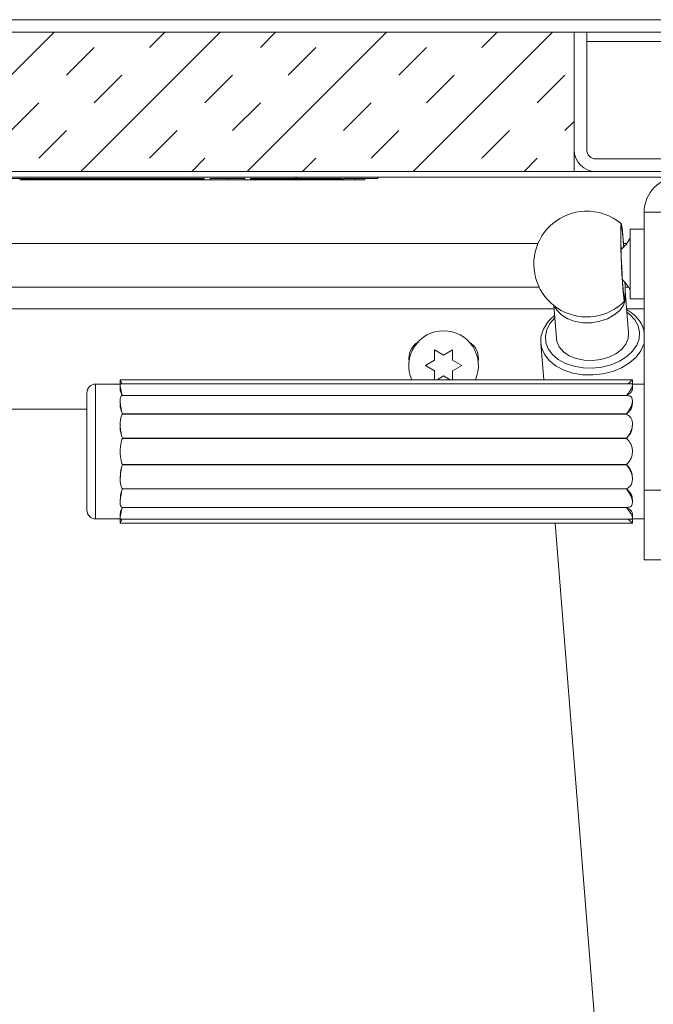
# Model space of a CAD drawing. Units: inches. Extents: x 2 to 195, y -7 to 151.
# Drawn here: x 58 to 63, y 67 to 74 of the extents above; entities that cross this region are included whole.
import ezdxf

# ---------------------------------------------------------------- set-up
doc = ezdxf.new("R2010")
doc.units = ezdxf.units.IN
doc.header["$MEASUREMENT"] = 0
doc.linetypes.add('SLD-Solid', pattern=[0])

msp = doc.modelspace()

# ---------------------------------------------------------------- hatches: boundary and pattern name
at = {"linetype": 'SLD-Solid', "lineweight": 0, "ltscale": 18}
h = msp.add_hatch(dxfattribs=at)
h.set_pattern_fill('ANSI32', scale=18, style=0)
edge = h.paths.add_edge_path(flags=0)
edge.add_line((31.7449878, 71.0922319), (31.7449878, 71.6072319))
edge.add_line((31.7449878, 71.6072319), (31.6549878, 71.6072319))
edge.add_line((31.6549878, 71.6072319), (31.6549878, 71.0922319))
edge.add_arc((31.6349878, 71.0922319), 0.02, 180, 360, ccw=False)
edge.add_line((31.6149878, 71.0922319), (31.6149878, 73.8262319))
edge.add_arc((31.6809878, 73.8262319), 0.066, 90, 180, ccw=False)
edge.add_line((31.6809878, 73.8922319), (65.5489878, 73.8922319))
edge.add_arc((65.5489878, 73.8262319), 0.066, 0, 90, ccw=False)
edge.add_line((65.6149878, 73.8262319), (65.6149878, 71.0922319))
edge.add_arc((65.5949878, 71.0922319), 0.02, -180, 0, ccw=False)
edge.add_line((65.5749878, 71.0922319), (65.5749878, 71.6072319))
edge.add_line((65.5749878, 71.6072319), (65.4849878, 71.6072319))
edge.add_line((65.4849878, 71.6072319), (65.4849878, 71.0922319))
edge.add_arc((65.5949878, 71.0922319), 0.11, 180, 360)
edge.add_line((65.7049878, 71.0922319), (65.7049878, 73.8262319))
edge.add_arc((65.5489878, 73.8262319), 0.156, 360, 450)
edge.add_line((65.5489878, 73.9822319), (31.6809878, 73.9822319))
edge.add_arc((31.6809878, 73.8262319), 0.156, 90, 180)
edge.add_line((31.5249878, 73.8262319), (31.5249878, 71.0922319))
edge.add_arc((31.6349878, 71.0922319), 0.11, 180, 360)
h = msp.add_hatch(dxfattribs=at)
h.set_pattern_fill('INSUL', scale=2.25, angle=45, style=0)
h.paths.add_polyline_path([(35.1149878, 72.8922319), (62.1149878, 72.8922319), (62.1149878, 73.8922319), (35.1149878, 73.8922319)], flags=0)
h = msp.add_hatch(dxfattribs=at)
h.set_pattern_fill('ANSI32', scale=18, style=0)
edge = h.paths.add_edge_path(flags=0)
edge.add_line((62.2049878, 73.8922319), (62.1149878, 73.8922319))
edge.add_line((62.1149878, 73.8922319), (62.1149878, 73.0482319))
edge.add_arc((62.2709878, 73.0482319), 0.156, 180, 270)
edge.add_line((62.2709878, 72.8922319), (65.4589878, 72.8922319))
edge.add_arc((65.4589878, 73.0482319), 0.156, 270, 360)
edge.add_line((65.6149878, 73.0482319), (65.6149878, 73.8922319))
edge.add_line((65.6149878, 73.8922319), (65.5249878, 73.8922319))
edge.add_line((65.5249878, 73.8922319), (65.5249878, 73.0482319))
edge.add_arc((65.4589878, 73.0482319), 0.066, 270, 360, ccw=False)
edge.add_line((65.4589878, 72.9822319), (62.2709878, 72.9822319))
edge.add_arc((62.2709878, 73.0482319), 0.066, 180, 270, ccw=False)
edge.add_line((62.2049878, 73.0482319), (62.2049878, 73.8922319))
h = msp.add_hatch(dxfattribs=at)
h.set_pattern_fill('ANSI32', scale=18, style=0)
h.paths.add_polyline_path([(31.6749878, 72.8922319), (31.6749878, 72.8522319), (65.5549878, 72.8522319), (65.5549878, 72.8922319)], flags=0)
h = msp.add_hatch(dxfattribs=at)
h.set_pattern_fill('ANSI31', scale=18, style=0)
h.paths.add_polyline_path([(59.4591001, 72.8422319), (59.4591001, 72.8322319), (59.5013878, 72.8322319), (59.5013878, 72.8422319), (59.7504878, 72.8422319), (59.7504878, 72.8322319), (59.7899461, 72.8322319), (59.7899461, 72.8422319), (60.4459458, 72.8422319), (60.4459458, 72.8402319), (60.4619458, 72.8402319), (60.4619458, 72.8422319), (60.7049878, 72.8422319), (60.7049878, 72.8522319), (55.7049946, 72.8522319), (55.7049946, 72.8422319)], flags=0)

# ---------------------------------------------------------------- linework, layer by layer
at = {"color": 7, "linetype": 'SLD-Solid', "lineweight": 15, "ltscale": 18}
for p, q in [((65.5489878, 73.9822319), (31.6809878, 73.9822319)), ((65.5489878, 73.8922319), (31.6809878, 73.8922319)), ((62.1149878, 73.8922319), (35.1149878, 73.8922319)), ((62.1149878, 73.8922319), (62.1149878, 72.8922319)), ((62.1149878, 73.8922319), (62.1149878, 73.0482319)), ((62.1149878, 73.8922319), (62.2049878, 73.8922319)), ((62.2049878, 73.8922319), (62.2049878, 73.0482319)), ((62.2049878, 73.8262319), (65.5249878, 73.8262319)), ((62.2709878, 72.9822319), (65.4589878, 72.9822319)), ((31.6749878, 72.8922319), (65.5549878, 72.8922319)), ((31.6749878, 72.8522319), (65.5549878, 72.8522319)), ((62.1149878, 72.8922319), (35.1149878, 72.8922319)), ((55.7049946, 72.8522319), (60.7049878, 72.8522319)), ((55.7049946, 72.8422319), (59.4591001, 72.8422319)), ((58.1359231, 72.8322319), (58.1359231, 72.8422319)), ((58.1458922, 72.8402319), (58.1458922, 72.8422319)), ((58.1618922, 72.8402319), (58.1618922, 72.8422319)), ((59.4591001, 72.8422319), (59.4591001, 72.8322319)), ((59.5013878, 72.8422319), (59.7504878, 72.8422319)), ((59.5013878, 72.8422319), (59.5013878, 72.8322319)), ((59.6259405, 72.8322319), (59.6259405, 72.8422319)), ((59.7504878, 72.8322319), (59.7504878, 72.8422319)), ((59.7899461, 72.8322319), (59.7899461, 72.8422319)), ((59.7899461, 72.8422319), (60.4459458, 72.8422319)), ((60.4459458, 72.8422319), (60.4459458, 72.8402319)), ((60.4619458, 72.8402319), (60.4619458, 72.8422319)), ((60.4619458, 72.8422319), (60.7049878, 72.8422319)), ((60.5420782, 72.8322319), (60.5420782, 72.8422319)), ((60.6112513, 72.8322319), (60.6112513, 72.8422319)), ((60.7049878, 72.8522319), (60.7049878, 72.8422319)), ((62.2709878, 72.8922319), (65.4589878, 72.8922319)), ((58.1618922, 72.8402319), (58.1458922, 72.8402319)), ((59.4591001, 72.8402319), (58.1618922, 72.8402319)), ((58.1670171, 72.8322319), (58.1670171, 72.8402319)), ((58.1932487, 72.8322319), (58.1932487, 72.8402319)), ((58.1981179, 72.8322319), (58.1978253, 72.8322319)), ((58.1981179, 72.8322319), (58.1981179, 72.8402319)), ((58.1999558, 72.8322319), (58.1999558, 72.8402319)), ((58.2150789, 72.8322319), (58.1999558, 72.8322319)), ((58.2150789, 72.8322319), (58.2150789, 72.8402319)), ((58.2264721, 72.8322319), (58.2150789, 72.8322319)), ((58.2264721, 72.8322319), (58.2264721, 72.8402319)), ((58.2293883, 72.8322319), (58.2264721, 72.8322319)), ((58.2500588, 72.8322319), (58.2500588, 72.8402319)), ((58.2681536, 72.8322319), (58.2664705, 72.8322319)), ((58.2727232, 72.8322319), (58.2693866, 72.8322319)), ((58.2700512, 72.8322319), (58.2700512, 72.8402319)), ((58.2727232, 72.8322319), (58.2727232, 72.8402319)), ((58.2881312, 72.8322319), (58.2727232, 72.8322319)), ((58.2802373, 72.8322319), (58.2802373, 72.8402319)), ((58.3200729, 72.8322319), (58.3200729, 72.8402319)), ((58.3424254, 72.8322319), (58.3424254, 72.8402319)), ((58.3426966, 72.8322319), (58.3424254, 72.8322319)), ((58.3426966, 72.8322319), (58.3426966, 72.8402319)), ((58.3503328, 72.8322319), (58.3426966, 72.8322319)), ((58.3503328, 72.8322319), (58.3503328, 72.8402319)), ((58.3619973, 72.8322319), (58.3503328, 72.8322319)), ((58.3619973, 72.8322319), (58.3619973, 72.8402319)), ((58.3619973, 72.8322319), (58.392325, 72.8322319)), ((58.392325, 72.8322319), (58.392325, 72.8402319)), ((58.4048169, 72.8322319), (58.392325, 72.8322319)), ((58.4048169, 72.8322319), (58.4048169, 72.8402319)), ((58.4092521, 72.8322319), (58.4048169, 72.8322319)), ((58.4092521, 72.8322319), (58.4092521, 72.8402319)), ((58.4095369, 72.8322319), (58.4092521, 72.8322319)), ((58.4095369, 72.8322319), (58.4095369, 72.8402319)), ((58.435348, 72.8322319), (58.4095369, 72.8322319)), ((58.435348, 72.8322319), (58.435348, 72.8402319)), ((58.4486808, 72.8322319), (58.435348, 72.8322319)), ((58.4486808, 72.8322319), (58.4486808, 72.8402319)), ((58.452153, 72.8322319), (58.4486808, 72.8322319)), ((58.452153, 72.8322319), (58.452153, 72.8402319)), ((58.4524243, 72.8322319), (58.452153, 72.8322319)), ((58.4524243, 72.8322319), (58.4524243, 72.8402319)), ((58.4796324, 72.8322319), (58.4524243, 72.8322319)), ((58.4796324, 72.8322319), (58.4796324, 72.8402319)), ((58.4924091, 72.8322319), (58.4796324, 72.8322319)), ((58.4924091, 72.8322319), (58.4924091, 72.8402319)), ((58.4934264, 72.8322319), (58.4934264, 72.8402319)), ((58.5303594, 72.8322319), (58.5303594, 72.8402319)), ((58.5607549, 72.8322319), (58.5607549, 72.8402319)), ((58.5633625, 72.8322319), (58.5659361, 72.8322319)), ((58.5659361, 72.8322319), (58.5659361, 72.8402319)), ((58.5868915, 72.8322319), (58.5659361, 72.8322319)), ((58.5868915, 72.8322319), (58.5868915, 72.8402319)), ((58.5986917, 72.8322319), (58.5868915, 72.8322319)), ((58.5986917, 72.8322319), (58.5986917, 72.8402319)), ((58.6132723, 72.8322319), (58.6132723, 72.8402319)), ((58.6414434, 72.8322319), (58.6414434, 72.8402319)), ((58.6441095, 72.8322319), (58.6477368, 72.8322319)), ((58.6477368, 72.8322319), (58.6477368, 72.8402319)), ((58.656336, 72.8322319), (58.6477368, 72.8322319)), ((58.656336, 72.8322319), (58.656336, 72.8402319)), ((58.682988, 72.8322319), (58.682988, 72.8402319)), ((58.7100605, 72.8322319), (58.7100605, 72.8402319)), ((58.7122275, 72.8322319), (58.7150925, 72.8322319)), ((58.7150925, 72.8322319), (58.7150925, 72.8402319)), ((58.73008, 72.8322319), (58.7150925, 72.8322319)), ((58.73008, 72.8322319), (58.73008, 72.8402319)), ((58.7327249, 72.8322319), (58.73008, 72.8322319)), ((58.7327249, 72.8322319), (58.7327249, 72.8402319)), ((58.7357766, 72.8322319), (58.7327249, 72.8322319)), ((58.7357766, 72.8322319), (58.7357766, 72.8402319)), ((58.7477124, 72.8322319), (58.7357766, 72.8322319)), ((58.7477124, 72.8322319), (58.7477124, 72.8402319)), ((58.7477124, 72.8322319), (58.7511982, 72.8322319)), ((58.7511982, 72.8322319), (58.7511982, 72.8402319)), ((58.753409, 72.8322319), (58.7511982, 72.8322319)), ((58.753409, 72.8322319), (58.753409, 72.8402319)), ((58.765494, 72.8322319), (58.753409, 72.8322319)), ((58.765494, 72.8322319), (58.765494, 72.8402319)), ((58.7699292, 72.8322319), (58.765494, 72.8322319)), ((58.7699292, 72.8322319), (58.7699292, 72.8402319)), ((58.7817293, 72.8322319), (58.7699292, 72.8322319)), ((58.7817293, 72.8322319), (58.7817293, 72.8402319)), ((58.7915899, 72.8322319), (58.7817293, 72.8322319)), ((58.7915899, 72.8322319), (58.7915899, 72.8402319)), ((58.7917526, 72.8322319), (58.7917526, 72.8402319)), ((58.8286857, 72.8322319), (58.8286857, 72.8402319)), ((58.8590812, 72.8322319), (58.8590812, 72.8402319)), ((58.8616888, 72.8322319), (58.8670293, 72.8322319)), ((58.8670293, 72.8322319), (58.8670293, 72.8402319)), ((58.8703524, 72.8322319), (58.8670293, 72.8322319)), ((58.8703524, 72.8322319), (58.8703524, 72.8402319)), ((58.8857603, 72.8322319), (58.8703524, 72.8322319)), ((58.8857603, 72.8322319), (58.8857603, 72.8402319)), ((58.8857603, 72.8322319), (59.4591001, 72.8322319)), ((59.4591001, 72.8322319), (59.5013878, 72.8322319)), ((59.7504878, 72.8322319), (59.7899461, 72.8322319)), ((60.4459458, 72.8402319), (59.7899461, 72.8402319)), ((60.5420782, 72.8322319), (59.7899461, 72.8322319)), ((60.4619458, 72.8402319), (60.4459458, 72.8402319)), ((60.5420782, 72.8322319), (60.6112513, 72.8322319)), ((62.7494878, 72.6002319), (62.6174878, 72.6002319)), ((62.6174878, 72.6002319), (62.6174878, 70.6022319)), ((62.6174878, 72.4772319), (62.5174878, 72.4772319)), ((62.5174878, 71.9772319), (62.5174878, 72.4772319)), ((61.8552873, 72.3740871), (33.6149878, 72.3740871)), ((62.4933295, 72.3740871), (62.4691954, 72.3740871)), ((33.7562937, 72.0607319), (61.8641822, 72.0607319)), ((62.4812788, 72.0607319), (62.5062258, 72.0607319)), ((62.50602, 71.732884), (62.4843917, 72.0040412)), ((61.9686213, 71.9303084), (61.9876663, 71.6915385)), ((62.5174878, 71.9772319), (62.6174878, 71.9772319)), ((61.9706613, 71.9047319), (33.7562937, 71.9047319)), ((62.6174878, 71.9047319), (62.4923129, 71.9047319)), ((61.8760342, 71.6573128), (61.8968289, 71.3966069)), ((61.1125359, 71.6107319), (61.1774878, 71.5732319)), ((61.1774878, 71.5732319), (61.2424397, 71.6107319)), ((61.047584, 71.4982319), (61.1125359, 71.5357319)), ((61.2424397, 71.5357319), (61.3073916, 71.4982319)), ((61.1125359, 71.4607319), (61.047584, 71.4982319)), ((61.3073916, 71.4982319), (61.2424397, 71.4607319)), ((58.8547378, 71.3649819), (58.6784878, 71.3649819)), ((58.6784878, 71.3649819), (58.6784878, 70.3969819)), ((58.8547378, 71.3966069), (58.8547378, 71.3649819)), ((62.5334878, 71.3966069), (58.8547378, 71.3966069)), ((62.5226882, 71.3671105), (58.8594803, 71.3671105)), ((61.1774878, 71.4232319), (61.1313719, 71.3966069)), ((61.2236036, 71.3966069), (61.1774878, 71.4232319)), ((62.5334878, 71.3649819), (62.5334878, 71.3966069)), ((62.6174878, 71.3649819), (62.5334878, 71.3649819)), ((62.5334878, 71.3277296), (62.5334878, 71.3570187)), ((58.6159878, 70.459482), (58.6159878, 71.3024819)), ((58.8547378, 71.3558306), (58.8547378, 71.3273801)), ((58.8547378, 71.2444153), (58.8547378, 71.2226403)), ((62.4940181, 71.2831116), (58.8694634, 71.2831116)), ((58.8704526, 71.2837944), (62.4911675, 71.2837944)), ((62.5334878, 71.2229078), (62.5334878, 71.2453247)), ((58.6159878, 71.1857319), (33.7562937, 71.1857319)), ((58.8704526, 71.1504487), (62.4911675, 71.1504487)), ((58.8704526, 71.1493066), (62.4911675, 71.1493066)), ((58.8547378, 71.0776707), (58.8547378, 71.0658861)), ((62.5334878, 71.0660309), (62.5334878, 71.0781628)), ((58.8704526, 70.9760792), (62.4911675, 70.9760792)), ((58.8704526, 70.9747319), (62.4911675, 70.9747319)), ((58.8704526, 70.7872319), (62.4911675, 70.7872319)), ((58.8704526, 70.7858847), (62.4911675, 70.7858847)), ((58.8547378, 70.6960778), (58.8547378, 70.6842932)), ((62.5334878, 70.6838011), (62.5334878, 70.695933)), ((58.8704526, 70.6126573), (62.4911675, 70.6126573)), ((58.8704526, 70.6115152), (62.4911675, 70.6115152)), ((62.6174878, 70.6022319), (62.7494878, 70.6022319)), ((62.6174878, 70.1022319), (62.6174878, 70.6022319)), ((58.8547378, 70.5393236), (58.8547378, 70.5175486)), ((62.5334878, 70.5166392), (62.5334878, 70.5390561)), ((58.8694641, 70.4788523), (62.4940782, 70.4788523)), ((58.8704526, 70.4781695), (62.4911675, 70.4781695)), ((58.6784878, 70.3969819), (58.8547378, 70.3969819)), ((58.8547378, 70.4345838), (58.8547378, 70.4061333)), ((58.8547378, 70.3969819), (58.8547378, 70.3653569)), ((58.8561459, 70.3978105), (58.8605475, 70.4003963)), ((58.8593952, 70.3948534), (62.5224241, 70.3948534)), ((62.5334878, 70.4049452), (62.5334878, 70.4342343)), ((62.5334878, 70.3969819), (62.6174878, 70.3969819)), ((62.5334878, 70.3653569), (62.5334878, 70.3969819)), ((58.8547378, 70.3653569), (62.5334878, 70.3653569)), ((61.9790846, 70.3653569), (62.5441505, 63.2810583)), ((62.7494878, 70.1022319), (62.6174878, 70.1022319))]:
    msp.add_line(p, q, dxfattribs=at)
at = {"color": 7, "linetype": 'SLD-Solid', "lineweight": 15, "ltscale": 18, "flags": 128}
for points in [[(62.4707444, 72.3491292), (62.4689012, 72.3786034), (62.4653262, 72.4281869), (62.4617512, 72.468244), (62.4583555, 72.496766), (62.4553093, 72.5123228), (62.4527653, 72.5141341), (62.4508513, 72.5021092), (62.4496631, 72.4768512), (62.4492603, 72.4396264)], [(62.470029, 72.348474), (62.4696466, 72.3546888), (62.4662021, 72.4050546), (62.4627104, 72.4464255), (62.4593597, 72.4765713), (62.4563307, 72.4938667), (62.4537866, 72.4973794), (62.4518647, 72.4869199), (62.4506684, 72.4630522), (62.4502624, 72.427063)], [(62.4492603, 72.4396264), (62.4496631, 72.3923015), (62.4508513, 72.3372497), (62.4527653, 72.2772313), (62.4553093, 72.2152561), (62.4583555, 72.1544316), (62.4617512, 72.097808), (62.4653262, 72.0482244), (62.4689012, 72.0081673), (62.472297, 71.9796453), (62.4753432, 71.9640886), (62.4778871, 71.9622772), (62.4798011, 71.9743021), (62.4809894, 71.9995602), (62.4813922, 72.0367849), (62.4809894, 72.0841098), (62.4807995, 72.0953374)], [(62.4502624, 72.427063), (62.4506684, 72.3808924), (62.4518647, 72.3270295), (62.4537866, 72.2683781), (62.4563307, 72.2081001), (62.4593597, 72.1494451), (62.4627104, 72.0955752), (62.4662021, 72.0493946), (62.4696466, 72.0133928), (62.4728581, 71.9895107), (62.4756637, 71.9790359), (62.4779119, 71.9825329), (62.4794816, 71.9998133), (62.4802882, 72.0299456), (62.4802882, 72.0713051), (62.4799727, 72.0962192)], [(61.9750371, 71.925296), (61.9932611, 71.8935683), (62.0263782, 71.8603921), (62.0702147, 71.8338455), (62.1224073, 71.8153598), (62.1801422, 71.8059314), (62.240307, 71.8060687), (62.2996582, 71.8157643), (62.3549962, 71.8344955), (62.4033376, 71.8612525), (62.4420763, 71.8945927), (62.469124, 71.9327189), (62.4830225, 71.9735756), (62.4830225, 72.0149603), (62.4813468, 72.0230809)], [(62.2468432, 71.4795533), (62.3150452, 71.4871993), (62.380455, 71.5040572), (62.4403947, 71.5294371), (62.4924104, 71.5622997), (62.5343726, 71.6012997), (62.5645633, 71.6448404), (62.5817464, 71.6911393), (62.5852186, 71.7383009), (62.5748377, 71.7843944), (62.5510286, 71.8275327), (62.5147661, 71.8659497), (62.4941504, 71.881694)], [(61.9757968, 71.8403485), (61.9426577, 71.8018122), (61.9188486, 71.7566607), (61.9084677, 71.7096894), (61.9119399, 71.6628214), (61.9291231, 71.6179755), (61.9593137, 71.5769875), (62.0012759, 71.5415356), (62.0532916, 71.5130712), (62.1132313, 71.4927596), (62.1786411, 71.4814324), (62.2468432, 71.4795533)], [(62.2468432, 71.5339719), (62.3067024, 71.5413071), (62.3633347, 71.5578558), (62.4136869, 71.5827258), (62.4550444, 71.6145764), (62.4851778, 71.6516905), (62.5024625, 71.6920673), (62.50602, 71.732884)], [(62.2488501, 71.4306593), (62.176009, 71.4325062), (62.1059672, 71.4441351), (62.0414163, 71.4650991), (61.984837, 71.4945925), (61.9384035, 71.5314819), (61.9039003, 71.5743497), (61.8826533, 71.6215485), (61.8760158, 71.6575453)], [(61.9876663, 71.6915385), (61.9912238, 71.6704533), (62.0085085, 71.631538), (62.0386419, 71.5969718), (62.0799995, 71.5686182), (62.1303516, 71.5480058), (62.1869839, 71.5362457), (62.2468432, 71.5339719)], [(62.6174878, 71.6619391), (62.6150469, 71.6525124), (62.5937999, 71.6035171), (62.5592967, 71.5577318), (62.5128633, 71.5169162), (62.4562839, 71.4826387), (62.391733, 71.4562166), (62.3216912, 71.4386653), (62.2488501, 71.4306593)]]:
    msp.add_lwpolyline(points, dxfattribs=at)
at = {"color": 7, "linetype": 'SLD-Solid', "lineweight": 15, "ltscale": 324}
for centre, radius, start, end in [((62.2709878, 73.0482319), 0.156, 180, 270), ((62.2709878, 73.0482319), 0.066, 180, 270), ((62.8694878, 72.6002319), 0.252, 90, 180), ((62.2057635, 72.2272319), 0.38, 92.42089208, 315.63696025), ((62.2057635, 72.2272319), 0.38, 49.20482391, 92.42089208), ((62.3454038, 72.4852517), 0.1850394, 305.05440205, 338.4325753), ((62.3454038, 71.9692122), 0.1850394, 21.5674247, 51.12472746), ((61.1774878, 71.4982319), 0.25, 90, 203.98515907), ((61.1774878, 71.4982319), 0.25, 336.01484093, 90), ((61.0685538, 71.5477319), 0.140625, 123.14388265, 187.98168189), ((61.2873038, 71.5477319), 0.140625, 350.65369713, 57.87362418), ((58.6784878, 71.3024819), 0.0625, 90, 180), ((58.6784878, 70.4594819), 0.0625, 180, 270)]:
    msp.add_arc(centre, radius, start, end, dxfattribs=at)
at = {"color": 7, "linetype": 'SLD-Solid', "lineweight": 15, "ltscale": 18}
for points, knots in [([(58.1670171, 72.8322319), (58.1628853, 72.8322319), (58.1549101, 72.8322319), (58.1449464, 72.8322319), (58.1381849, 72.8322319), (58.1366997, 72.8322319), (58.1359231, 72.8322319)], [0, 0, 0, 0, 0.289882492, 0.559535188, 0.769665418, 1, 1, 1, 1]), ([(58.1932487, 72.8322319), (58.193157, 72.8322319), (58.1929857, 72.8322319), (58.1913273, 72.8322319), (58.1887363, 72.8322319), (58.1841018, 72.8322319), (58.1766317, 72.8322319), (58.1703487, 72.8322319), (58.1670171, 72.8322319)], [0, 0, 0, 0, 0.1378567233, 0.2574535026, 0.3689944514, 0.4811331846, 0.724871373, 1, 1, 1, 1]), ([(58.2500588, 72.8322319), (58.2444375, 72.8322319), (58.2353373, 72.8322319), (58.2290524, 72.8322319), (58.2266498, 72.8322319)], [0, 0, 0, 0, 0.61771482, 1, 1, 1, 1]), ([(58.2700512, 72.8322319), (58.2699497, 72.8322319), (58.2697627, 72.8322319), (58.2676562, 72.8322319), (58.2636845, 72.8322319), (58.2575217, 72.8322319), (58.2527119, 72.8322319), (58.2500588, 72.8322319)], [0, 0, 0, 0, 0.205246702, 0.378157799, 0.539124516, 0.745790925, 1, 1, 1, 1]), ([(58.3200729, 72.8322319), (58.3156564, 72.8322319), (58.3070979, 72.8322319), (58.2960697, 72.8322319), (58.2874832, 72.8322319), (58.2814944, 72.8322319), (58.2806552, 72.8322319), (58.2802373, 72.8322319)], [0, 0, 0, 0, 0.1962609752, 0.3803150674, 0.5638915574, 0.7828151072, 1, 1, 1, 1]), ([(58.3424254, 72.8322319), (58.3412986, 72.8322319), (58.3390635, 72.8322319), (58.330665, 72.8322319), (58.3241033, 72.8322319), (58.3200729, 72.8322319)], [0, 0, 0, 0, 0.281731668, 0.558830049, 1, 1, 1, 1]), ([(58.5303594, 72.8322319), (58.5267245, 72.8322319), (58.5194005, 72.8322319), (58.5095326, 72.8322319), (58.5010009, 72.8322319), (58.494634, 72.8322319), (58.4938446, 72.8322319), (58.4934264, 72.8322319)], [0, 0, 0, 0, 0.165766488, 0.334011071, 0.512094054, 0.741488271, 1, 1, 1, 1]), ([(58.5607549, 72.8322319), (58.5606027, 72.8322319), (58.5603196, 72.8322319), (58.5572936, 72.8322319), (58.5515185, 72.8322319), (58.5420585, 72.8322319), (58.5345013, 72.8322319), (58.5303594, 72.8322319)], [0, 0, 0, 0, 0.208303267, 0.387537907, 0.551797559, 0.754353849, 1, 1, 1, 1]), ([(58.6132723, 72.8322319), (58.6108593, 72.8322319), (58.6063718, 72.8322319), (58.6023248, 72.8322319), (58.6004539, 72.8322319)], [0, 0, 0, 0, 0.53770586, 1, 1, 1, 1]), ([(58.6414434, 72.8322319), (58.6412861, 72.8322319), (58.640988, 72.8322319), (58.6380868, 72.8322319), (58.6327875, 72.8322319), (58.6241414, 72.8322319), (58.6170779, 72.8322319), (58.6132723, 72.8322319)], [0, 0, 0, 0, 0.2040415, 0.386657474, 0.556621456, 0.761122462, 1, 1, 1, 1]), ([(58.682988, 72.8322319), (58.6792929, 72.8322319), (58.6721095, 72.8322319), (58.6632868, 72.8322319), (58.657355, 72.8322319), (58.6566806, 72.8322319), (58.656336, 72.8322319)], [0, 0, 0, 0, 0.2955190245, 0.5745089011, 0.7825205222, 1, 1, 1, 1]), ([(58.7100605, 72.8322319), (58.7098395, 72.8322319), (58.7094285, 72.8322319), (58.7054322, 72.8322319), (58.6993814, 72.8322319), (58.6916614, 72.8322319), (58.6859123, 72.8322319), (58.682988, 72.8322319)], [0, 0, 0, 0, 0.211284313, 0.392839609, 0.567602204, 0.780052487, 1, 1, 1, 1]), ([(58.8286857, 72.8322319), (58.8250508, 72.8322319), (58.8177268, 72.8322319), (58.8078589, 72.8322319), (58.7993272, 72.8322319), (58.7929603, 72.8322319), (58.7921709, 72.8322319), (58.7917526, 72.8322319)], [0, 0, 0, 0, 0.165766488, 0.334011071, 0.512094054, 0.741488271, 1, 1, 1, 1]), ([(58.8590812, 72.8322319), (58.858929, 72.8322319), (58.8586458, 72.8322319), (58.8556199, 72.8322319), (58.8498448, 72.8322319), (58.8403848, 72.8322319), (58.8328276, 72.8322319), (58.8286857, 72.8322319)], [0, 0, 0, 0, 0.208303267, 0.387537907, 0.551797559, 0.754353849, 1, 1, 1, 1]), ([(59.5013878, 72.8322319), (59.5194563, 72.8322319), (59.5562469, 72.8322319), (59.6024357, 72.8322319), (59.6259405, 72.8322319)], [0, 0, 0, 0, 0.491114824, 1, 1, 1, 1]), ([(59.6259405, 72.8322319), (59.6494432, 72.8322319), (59.69563, 72.8322319), (59.7324193, 72.8322319), (59.7504878, 72.8322319)], [0, 0, 0, 0, 0.50886428, 1, 1, 1, 1]), ([(61.9743859, 71.8580372), (61.9599988, 71.8452089), (61.9307619, 71.8191397), (61.899593, 71.7732067), (61.8805154, 71.7240542), (61.8732647, 71.6846512), (61.8765747, 71.6629383), (61.8773583, 71.6577979)], [0, 0, 0, 0, 0.229105331, 0.46558095, 0.699380919, 0.928830845, 1, 1, 1, 1]), ([(62.6174878, 71.7372156), (62.6167957, 71.7429422), (62.6141429, 71.7648938), (62.5970025, 71.800949), (62.566717, 71.8429619), (62.5314581, 71.8760545), (62.5036865, 71.8919508), (62.492837, 71.898161)], [0, 0, 0, 0, 0.087493861, 0.335388706, 0.584664416, 0.837741304, 1, 1, 1, 1]), ([(61.1125359, 71.5357319), (61.1125359, 71.5515758), (61.1125359, 71.5770798), (61.1125359, 71.6014871), (61.1125359, 71.6107319)], [0, 0, 0, 0, 0.621227558, 1, 1, 1, 1]), ([(61.2424397, 71.6107319), (61.2424397, 71.6064514), (61.2424397, 71.597271), (61.2424397, 71.5724949), (61.2424397, 71.5515401), (61.2424397, 71.5357319)], [0, 0, 0, 0, 0.176660625, 0.378879494, 1, 1, 1, 1]), ([(61.1125359, 71.3966069), (61.1125359, 71.3972769), (61.1125359, 71.4028593), (61.1125359, 71.4240053), (61.1125359, 71.4449394), (61.1125359, 71.4607319)], [0, 0, 0, 0, 0.032408505, 0.270056871, 1, 1, 1, 1]), ([(61.2424397, 71.4607319), (61.2424397, 71.4448637), (61.2424397, 71.4230926), (61.2424397, 71.4022563), (61.2424397, 71.3966069)], [0, 0, 0, 0, 0.728869239, 1, 1, 1, 1]), ([(58.8594803, 71.3656405), (58.8578279, 71.3654877), (58.8540395, 71.3651373), (58.8547652, 71.3485351), (58.8606584, 71.3213536), (58.8670727, 71.2967557), (58.8704526, 71.2837944)], [0, 0, 0, 0, 0.203875149, 0.467422836, 0.719369941, 1, 1, 1, 1]), ([(58.8565581, 71.3639182), (58.85583, 71.3643431), (58.8541937, 71.365298), (58.8554491, 71.3645619), (58.8561459, 71.3641534)], [0, 0, 0, 0, 0.444956958, 1, 1, 1, 1]), ([(58.8554703, 71.3949544), (58.8553662, 71.3951692), (58.8550816, 71.3957564), (58.8597019, 71.3858642), (58.8644825, 71.3723837), (58.8663259, 71.3671856)], [0, 0, 0, 0, 0.261698137, 0.715309212, 1, 1, 1, 1]), ([(62.4911675, 71.2837944), (62.5001085, 71.2952514), (62.5159912, 71.3156035), (62.5306907, 71.3421155), (62.5348652, 71.359031), (62.5312343, 71.3667472), (62.5249739, 71.3664213), (62.5226882, 71.3663023)], [0, 0, 0, 0, 0.276410646, 0.491011446, 0.707011533, 0.893029397, 1, 1, 1, 1]), ([(62.5029531, 71.3671105), (62.5075757, 71.3715313), (62.518982, 71.3824398), (62.5307371, 71.3939331), (62.5323406, 71.3954911), (62.5331115, 71.3962402)], [0, 0, 0, 0, 0.2613322881, 0.6448420712, 1, 1, 1, 1]), ([(62.531758, 71.3645381), (62.5326403, 71.3647527), (62.5337666, 71.3650267), (62.5307518, 71.3642954), (62.5300987, 71.364137)], [0, 0, 0, 0, 0.783392535, 1, 1, 1, 1]), ([(58.8704526, 71.2837944), (58.8616273, 71.2990465), (58.8516682, 71.316258), (58.8556784, 71.3261906), (58.8561349, 71.3273213)], [0, 0, 0, 0, 0.886160884, 1, 1, 1, 1]), ([(62.531758, 71.3277261), (62.5320967, 71.3252409), (62.5331218, 71.3177182), (62.5203641, 71.3013713), (62.5012334, 71.2898543), (62.4911675, 71.2837944)], [0, 0, 0, 0, 0.189475486, 0.573528951, 1, 1, 1, 1]), ([(58.8704526, 71.1504487), (58.8616273, 71.1734786), (58.8516682, 71.1994669), (58.8556784, 71.2201743), (58.8561349, 71.2225316)], [0, 0, 0, 0, 0.886160884, 1, 1, 1, 1]), ([(58.8704526, 71.2830313), (58.8670944, 71.2821633), (58.8603702, 71.2804253), (58.854336, 71.2600491), (58.8546733, 71.2297615), (58.860684, 71.1920545), (58.8670815, 71.1648065), (58.8704526, 71.1504487)], [0, 0, 0, 0, 0.206163698, 0.412803731, 0.607188089, 0.79301623, 1, 1, 1, 1]), ([(62.4911675, 71.1504487), (62.5001151, 71.163081), (62.5160094, 71.1855207), (62.5306363, 71.2200757), (62.5350602, 71.2475818), (62.53005, 71.2671264), (62.5166112, 71.2812921), (62.5008765, 71.2823676), (62.4911675, 71.2830313)], [0, 0, 0, 0, 0.200308902, 0.355825526, 0.512356184, 0.647159364, 0.782283065, 1, 1, 1, 1]), ([(62.531758, 71.2229014), (62.5320967, 71.2182195), (62.5331218, 71.2040478), (62.5203641, 71.1772391), (62.5012334, 71.1596851), (62.4911675, 71.1504487)], [0, 0, 0, 0, 0.1894754859, 0.5735289505, 1, 1, 1, 1]), ([(58.8704526, 71.1493066), (58.8670944, 71.1430341), (58.8603702, 71.1304746), (58.854336, 71.0967571), (58.8546733, 71.0575777), (58.860684, 71.0154841), (58.8670815, 70.9896775), (58.8704526, 70.9760792)], [0, 0, 0, 0, 0.206163698, 0.412803731, 0.607188089, 0.79301623, 1, 1, 1, 1]), ([(62.4911675, 70.9760792), (62.5001151, 70.9879555), (62.5160094, 71.0090525), (62.5306363, 71.046478), (62.5350602, 71.0800846), (62.53005, 71.1082623), (62.5166112, 71.1338646), (62.5008765, 71.1434141), (62.4911675, 71.1493066)], [0, 0, 0, 0, 0.200308902, 0.355825526, 0.512356184, 0.647159364, 0.782283065, 1, 1, 1, 1]), ([(58.8704526, 70.9760792), (58.8616273, 71.0033806), (58.8516682, 71.0341893), (58.8556784, 71.062519), (58.8561349, 71.065744)], [0, 0, 0, 0, 0.886160884, 1, 1, 1, 1]), ([(62.531758, 71.0660225), (62.5320967, 71.0598568), (62.5331218, 71.0411936), (62.5203641, 71.0080044), (62.5012334, 70.9870858), (62.4911675, 70.9760792)], [0, 0, 0, 0, 0.1894754859, 0.5735289505, 1, 1, 1, 1]), ([(58.8704526, 70.9747319), (58.8670944, 70.9640098), (58.8603702, 70.9425408), (58.854336, 70.9006153), (58.8546733, 70.8585089), (58.860684, 70.818437), (58.8670815, 70.7980005), (58.8704526, 70.7872319)], [0, 0, 0, 0, 0.206163698, 0.412803731, 0.607188089, 0.79301623, 1, 1, 1, 1]), ([(62.4911675, 70.7872319), (62.5001151, 70.7965444), (62.5160094, 70.8130868), (62.5306363, 70.8476849), (62.5350602, 70.8822758), (62.53005, 70.9147969), (62.5166112, 70.9479379), (62.5008765, 70.9645077), (62.4911675, 70.9747319)], [0, 0, 0, 0, 0.200308902, 0.355825526, 0.512356184, 0.647159364, 0.782283065, 1, 1, 1, 1]), ([(58.8704526, 70.7858847), (58.8670944, 70.7723453), (58.8603702, 70.7452352), (58.854336, 70.7014845), (58.8546733, 70.6628613), (58.860684, 70.6309118), (58.8670815, 70.6189567), (58.8704526, 70.6126573)], [0, 0, 0, 0, 0.206163698, 0.412803731, 0.607188089, 0.79301623, 1, 1, 1, 1]), ([(58.8561349, 70.6959357), (58.8571384, 70.7191814), (58.8584377, 70.7492794), (58.8682245, 70.7790964), (58.8704526, 70.7858847)], [0, 0, 0, 0, 0.77233376, 1, 1, 1, 1]), ([(62.4911675, 70.6126573), (62.5001151, 70.617988), (62.5160094, 70.6274574), (62.5306363, 70.6539611), (62.5350602, 70.68427), (62.53005, 70.7161834), (62.5166112, 70.7518178), (62.5008765, 70.7728853), (62.4911675, 70.7858847)], [0, 0, 0, 0, 0.200308902, 0.355825526, 0.512356184, 0.647159364, 0.782283065, 1, 1, 1, 1]), ([(62.4911675, 70.7858847), (62.5006477, 70.7756562), (62.5196148, 70.755192), (62.5329385, 70.7220986), (62.5320548, 70.7025043), (62.531758, 70.6959246)], [0, 0, 0, 0, 0.398942416, 0.798165514, 1, 1, 1, 1]), ([(58.8704526, 70.6115152), (58.8670944, 70.5972197), (58.8603702, 70.5685959), (58.854336, 70.5296806), (58.8546733, 70.5004207), (58.860684, 70.4814575), (58.8670815, 70.4798039), (58.8704526, 70.4789326)], [0, 0, 0, 0, 0.206163698, 0.412803731, 0.607188089, 0.79301623, 1, 1, 1, 1]), ([(58.8561349, 70.5392148), (58.8571384, 70.5572626), (58.8584377, 70.5806304), (58.8682245, 70.6057877), (58.8704526, 70.6115152)], [0, 0, 0, 0, 0.77233376, 1, 1, 1, 1]), ([(62.4911675, 70.6115152), (62.5006477, 70.6029265), (62.5196148, 70.5857432), (62.5329385, 70.5589521), (62.5320548, 70.5440528), (62.531758, 70.5390497)], [0, 0, 0, 0, 0.398942416, 0.798165514, 1, 1, 1, 1]), ([(62.4911675, 70.4789326), (62.5001151, 70.4794701), (62.5160094, 70.4804249), (62.5306363, 70.4947991), (62.5350602, 70.5162119), (62.53005, 70.5426591), (62.5166112, 70.5753618), (62.5008765, 70.5977195), (62.4911675, 70.6115152)], [0, 0, 0, 0, 0.200308902, 0.355825526, 0.512356184, 0.647159364, 0.782283065, 1, 1, 1, 1]), ([(58.8704526, 70.4781695), (58.8670857, 70.4652647), (58.860344, 70.4394253), (58.8544385, 70.4117079), (58.8543322, 70.3963276), (58.8579456, 70.396171), (58.8593952, 70.3961083)], [0, 0, 0, 0, 0.279577324, 0.559800604, 0.823404037, 1, 1, 1, 1]), ([(58.8561349, 70.4345249), (58.8571384, 70.4446271), (58.8584377, 70.4577072), (58.8682245, 70.4743748), (58.8704526, 70.4781695)], [0, 0, 0, 0, 0.7723337597, 1, 1, 1, 1]), ([(62.4911675, 70.4781695), (62.5006477, 70.4725283), (62.5196148, 70.4612418), (62.5329385, 70.4448317), (62.5320548, 70.4368957), (62.531758, 70.4342308)], [0, 0, 0, 0, 0.398942416, 0.798165514, 1, 1, 1, 1]), ([(62.5224241, 70.395939), (62.524881, 70.3957265), (62.5320978, 70.3951023), (62.534854, 70.4039368), (62.5301008, 70.4205796), (62.5165891, 70.4454605), (62.500868, 70.4656882), (62.4911675, 70.4781695)], [0, 0, 0, 0, 0.11144396, 0.327357919, 0.513301612, 0.699687421, 1, 1, 1, 1]), ([(58.8663545, 70.3948534), (58.8645183, 70.3896757), (58.8594245, 70.3753126), (58.8547761, 70.3655105), (58.8553114, 70.3666665), (58.8554701, 70.3670091)], [0, 0, 0, 0, 0.283967697, 0.787731305, 1, 1, 1, 1]), ([(62.5331118, 70.3657235), (62.5332363, 70.3656021), (62.534703, 70.3641726), (62.5293705, 70.3693637), (62.5197123, 70.3788061), (62.5083434, 70.3896868), (62.5029451, 70.3948534)], [0, 0, 0, 0, 0.030897183, 0.364070862, 0.698036726, 1, 1, 1, 1]), ([(62.5299714, 70.3978579), (62.5305817, 70.3977108), (62.5337929, 70.3969371), (62.5326686, 70.3972071), (62.531758, 70.3974258)], [0, 0, 0, 0, 0.190050727, 1, 1, 1, 1])]:
    msp.add_open_spline(points, degree=3, knots=knots, dxfattribs=at)

doc.saveas('drawing.dxf')
